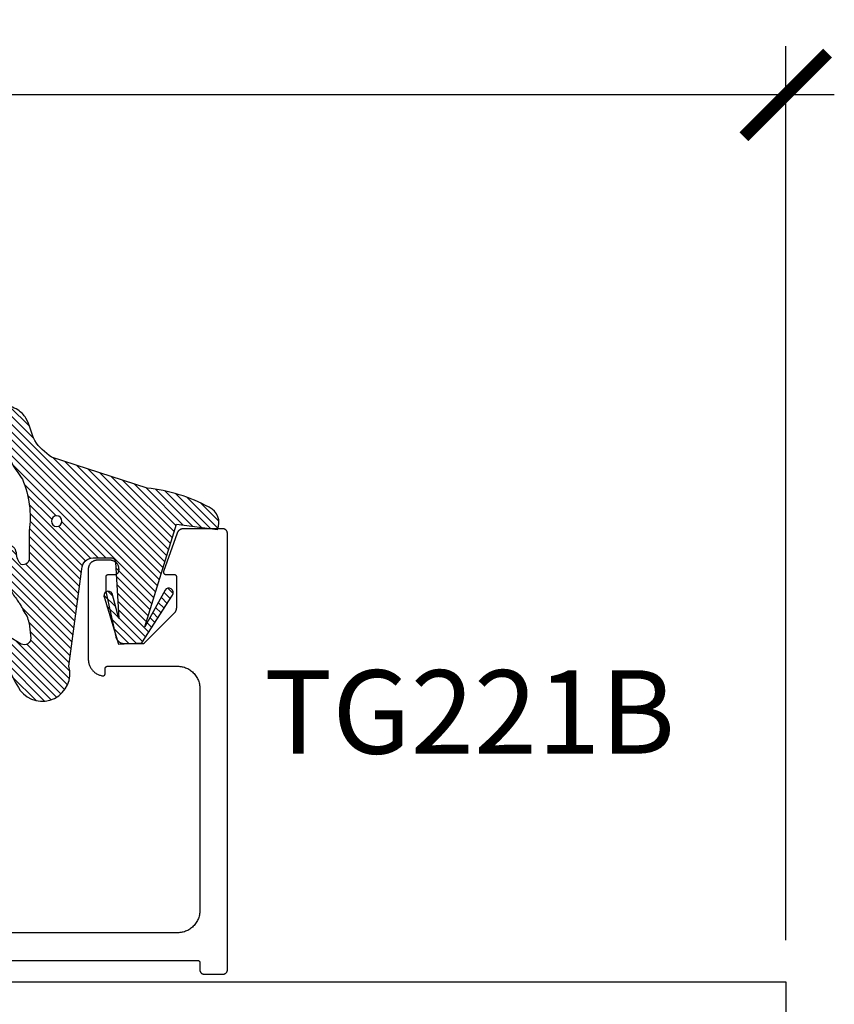
# Model space of a CAD drawing. Units: inches. Extents: x 0 to 184, y -1 to 43.
# Drawn here: x 172 to 174, y 18 to 20 of the extents above; entities that cross this region are included whole.
import ezdxf

# ---------------------------------------------------------------- set-up
doc = ezdxf.new("R2010")
doc.units = ezdxf.units.IN
doc.header["$LTSCALE"] = 0.5
doc.header["$MEASUREMENT"] = 0
for name, color, linetype in [('Arcadia-Dim', 4, 'Continuous'), ('Arcadia-Profile', 6, 'Continuous'), ('Arcadia-Shade', 8, 'Continuous'), ('Arcadia-Text', 3, 'Continuous')]:
    doc.layers.add(name, color=color, linetype=linetype)
doc.styles.get("Standard").update_dxf_attribs({"font": 'ARIALN.TTF'})
doc.dimstyles.new('Arcadia-2', dxfattribs={"dimscale": 2, "dimtxt": 0.0938, "dimasz": 0.0938, "dimexe": 0.0546, "dimexo": 0.0469, "dimgap": 0.0469, "dimtad": 0, "dimtih": 1, "dimdec": 4, "dimzin": 3, "dimdsep": 46, "dimlunit": 4, "dimtxsty": 'Standard', "dimblk": 'ARCHTICK', "dimcen": 0.0469, "dimdle": 0.0546, "dimclrd": 256, "dimclre": 256, "dimclrt": 256, "dimadec": 0, "dimazin": 0, "dimtfac": 0.75, "dimtdec": 4, "dimtix": 1, "dimtmove": 2, "dimatfit": 3, "dimfxl": 0, "dimtolj": 1, "dimtzin": 3, "dimlwd": -3, "dimlwe": -3, "dimarcsym": 0})

# ---------------------------------------------------------------- blocks, each defined once
blk = doc.blocks.new('_ArchTick')
at = {"color": 0, "linetype": 'ByBlock', "lineweight": -3, "const_width": 0.15}
blk.add_lwpolyline([(-0.5, -0.5), (0.5, 0.5)], dxfattribs=at)
blk = doc.blocks.new('*D407')
at = {"layer": 'Arcadia-Dim', "lineweight": -3}
for p, q in [((169.2978285617476, 18.33758927008361), (169.2978285617476, 20.34466918462908)), ((173.8236906305476, 18.33758927008361), (173.8236906305476, 20.34466918462908)), ((169.1886285617476, 20.23546918462908), (171.2887978539956, 20.23546918462908)), ((173.9328906305475, 20.23546918462908), (171.7442013328496, 20.23546918462908))]:
    blk.add_line(p, q, dxfattribs=at)
at = {"layer": 'Defpoints', "color": 0, "lineweight": -3}
for p in [(173.8236906305476, 20.23546918462908), (169.2978285617476, 18.24378927008361), (173.8236906305476, 18.24378927008361)]:
    blk.add_point(p, dxfattribs=at)
at = {"layer": 'Arcadia-Dim', "lineweight": -3, "xscale": 0.1876, "yscale": 0.1876, "zscale": 0.1876, "rotation": 180}
blk.add_blockref('_ArchTick', (169.2978285617476, 20.23546918462908), dxfattribs=at)
at = {"layer": 'Arcadia-Dim', "lineweight": -3, "xscale": 0.1876, "yscale": 0.1876, "zscale": 0.1876}
blk.add_blockref('_ArchTick', (173.8236906305476, 20.23546918462908), dxfattribs=at)
at = {"layer": 'Arcadia-Dim', "lineweight": -3, "insert": (171.5164995934226, 20.23546918462908), "char_height": 0.1876, "attachment_point": 5}
blk.add_mtext('\\A1;4{\\H0.75x;\\S1/2;}"', dxfattribs=at)
blk = doc.blocks.new('VTL-TG')
at = {"layer": 'Arcadia-Shade', "lineweight": -3}
h = blk.add_hatch(dxfattribs=at)
h.set_pattern_fill('ANSI31', color=256, scale=0.1, angle=-90.00000000000001, style=0)
h.set_pattern_definition([(315, (0.1151698206901415, -0.2306933476544941), (0.008838834764831847, 0.008838834764831842), [])])
edge = h.paths.add_edge_path()
edge.add_arc((-0.2923274732261774, -0.104363404294323), 0.3749999924999913, 5.900036003472747, 28.33572775322559)
edge.add_arc((0.003506122215389207, 0.05780909285896241), 0.03771152677620549, 24.79707676213061, 114.6484952641619)
edge.add_line((-0.01222147841167498, 0.09208447513703533), (0, -2.775557561562891e-17))
edge.add_line((0, -2.775557561562891e-17), (-0.2308358352395743, -0.07092127075462426))
edge.add_line((-0.2308358352395743, -0.07092127075462426), (-0.1481243601467454, -0.02555312378438582))
edge.add_arc((-0.1537214807516741, -0.01726625242458468), 0.009999999800000513, 304.0358879206306, 484.0358879206305)
edge.add_line((-0.1593186013566028, -0.00897938106478352), (-0.2669589799935891, -0.07748565724017442))
edge.add_line((-0.2669589799935891, -0.07748565724017442), (-0.2694403582127904, -0.1302442589252448))
edge.add_line((-0.2694403582127904, -0.1302442589252448), (-0.1655987389315179, -0.1618025646859842))
edge.add_arc((-0.1607214806116684, -0.1530725963423155), 0.009999999799999975, 240.8087829647301, 420.8087829647301)
edge.add_line((-0.1558442222918188, -0.1443426279986468), (-0.2118154999193251, -0.1296407060281979))
edge.add_line((-0.2118154999193251, -0.1296407060281979), (-0.08572148211166916, -0.1369657515246025))
edge.add_arc((-0.08572148211167147, -0.1469657513245957), 0.009999999799993163, 8.810729923425242e-12, 89.99999999998681, ccw=False)
edge.add_line((-0.0757214823116783, -0.1469657513245941), (-0.07572148231167214, -0.1871705995618403))
edge.add_arc((-0.1007214818116773, -0.1871705995618442), 0.02499999950000521, -89.99999999999483, 8.810729923425242e-12, ccw=False)
edge.add_line((-0.1007214818116751, -0.2121705990618494), (-0.3187214774516747, -0.2417262781435595))
edge.add_arc((-0.335654242412748, -0.3016192885523247), 0.06224059145807833, 74.21350685869737, 232.7827007054165)
edge.add_arc((-0.2018809138340821, -0.08130213514223955), 0.3197200125102316, 237.5778487961123, 258.0066151967483)
edge.add_arc((-0.2627214785716682, -0.3834283136361063), 0.01199999976000021, 242.19883198823, 385.4218481565727)
edge.add_line((-0.251883418812341, -0.3782769589702676), (-0.2694291492714885, -0.3485177464925536))
edge.add_arc((-0.2558815745723324, -0.3420785531602569), 0.01499999969999701, 89.99999999996987, 205.4218481565719, ccw=False)
edge.add_line((-0.2558815745723245, -0.3270785534602599), (-0.2223247756039654, -0.3308966925185359))
edge.add_spline(control_points=[(-0.2223247756039655, -0.3308966925185359), (-0.2169634362473459, -0.3320210251637558), (-0.2060788156691882, -0.3343036514690178), (-0.1946665575581336, -0.3441097214655672), (-0.1840836120993017, -0.3476291389559014), (-0.1797845967212609, -0.3509667751226133), (-0.1784071848953488, -0.3520361594170041)], knot_values=[0, 0, 0, 0, 0.01618263504706292, 0.03285407446268046, 0.04390314384450625, 0.04911231016714496, 0.04911231016714496, 0.04911231016714496, 0.04911231016714496], degree=3, periodic=0)
edge.add_spline(control_points=[(-0.1784071848953488, -0.3520361594170041), (-0.1775061583699725, -0.3530500299003194), (-0.175319399670719, -0.3555106567929409), (-0.1680213307330359, -0.3585675795560664), (-0.1585547351231258, -0.3686109981850388), (-0.140220168955785, -0.3735188755963558), (-0.1235493804579699, -0.3813682920538626), (-0.1079794261353716, -0.3868543830886811), (-0.09376300447323198, -0.389503683452269), (-0.08095787040759332, -0.3935900060106476), (-0.06958214684295014, -0.3937940371141609), (-0.06191248974884549, -0.3958452123723515), (-0.0567408168381314, -0.3941088684919955), (-0.05270146712532325, -0.3935364869071375), (-0.04958567180765967, -0.3899093251251507), (-0.04738466750772734, -0.38480525434265), (-0.0480016114355613, -0.378777735855004), (-0.04847662504505765, -0.3722318824703501), (-0.05119898176467617, -0.3658614879897454), (-0.059346849015517, -0.3595498389395788), (-0.07214809833299357, -0.3592887870226689), (-0.0840839506478131, -0.3550008925644135), (-0.089207470499487, -0.350085676357257), (-0.09081995288181596, -0.3485387516319065)], knot_values=[0, 0, 0, 0, 0.004027299954820777, 0.00977411093089565, 0.0232275682691745, 0.04433697311257426, 0.06499882287250904, 0.07882484812840415, 0.09362174510277967, 0.1084182932837858, 0.1186833940508139, 0.1278809307950865, 0.1311193876515022, 0.1349314074200871, 0.1397425477770804, 0.1445521896321793, 0.1513529462243924, 0.1574198668647111, 0.164326681046799, 0.1713980586650079, 0.1869831792333736, 0.2015016848045829, 0.2081694673776034, 0.2081694673776034, 0.2081694673776034, 0.2081694673776034], degree=3, periodic=0)
edge.add_arc((-0.07734438906481336, -0.3445531253301599), 0.01405261673863813, 80.49701126206952, 196.4764753952485, ccw=False)
edge.add_line((-0.0750243153411532, -0.3306933527808056), (-0.01538279602185355, -0.3306933527808056))
edge.add_arc((0.01496222477026511, -0.5486493753559273), 0.2200582833333957, 67.05907318390189, 97.92607925551789, ccw=False)
edge.add_spline(control_points=[(0.1007369518958682, -0.3459961142171792), (0.1120647515419373, -0.354054821303246), (0.1400021894244294, -0.3739297869333379), (0.1869152983147012, -0.3920398048133158), (0.2270816371722654, -0.3956811519999917), (0.2728235450467548, -0.3922928145757798), (0.2580353028647302, -0.3552576090148668), (0.2327745686973064, -0.3301675784507745), (0.183864217133236, -0.3242707726322072), (0.1612040137623465, -0.2950555313590374), (0.1500761505742076, -0.2807086518286468)], knot_values=[0, 0, 0, 0, 0.04187751867235535, 0.1032813620593853, 0.1430736775611777, 0.1751552553149799, 0.2052026810565731, 0.2310444719205224, 0.2856884274486528, 0.3384158402321654, 0.3384158402321654, 0.3384158402321654, 0.3384158402321654], degree=3, periodic=0)
edge.add_line((0.1500761505742076, -0.2807086518286468), (0.08068605151015279, -0.0658159693761243))
h.paths.add_polyline_path([(0.01838919439824933, -0.2690625019481914, -1), (-0.005428257268871264, -0.2690625019481914, -1)], flags=16)
at = {"layer": 'Arcadia-Profile'}
for points in [[(-0.2223247756039655, -0.3308966925185359), (-0.2223247756039655, -0.3308966925185359), (-0.2558815745723244, -0.3270785534602599, 0.5510158763117275), (-0.2694291492714882, -0.3485177464925542), (-0.2518834188123407, -0.3782769589702681, -0.7213754227006982), (-0.2683183345357563, -0.3940431710330409, -0.08937414064587444), (-0.3732998158145368, -0.3511844177088392, -0.8285161944652659), (-0.3187214774516747, -0.2417262781435595), (-0.1007214818116751, -0.2121705990618494, 0.4142135623730227), (-0.07572148231167214, -0.1871705995618481), (-0.0757214823116783, -0.1469657513246005, 0.4142135623731717), (-0.08572148211166924, -0.1369657515246025), (-0.2118154999193251, -0.1296407060281979), (-0.1558442222918188, -0.1443426279986468, -0.9999999999997954), (-0.1655987389315179, -0.1618025646859842), (-0.2694403582127904, -0.1302442589252448), (-0.2669589799935891, -0.07748565724017442), (-0.1593186013566026, -0.008979381064783354, -1), (-0.1481243601467453, -0.02555312378438579), (-0.2308358352395743, -0.07092127075462429), (0, 0), (-0.01222147841167498, 0.09208447513703533, -0.4134542248371665), (0.03774060390481437, 0.07362552467049555, -0.09820809155009358), (0.08068605151015268, -0.06581596937612366), (0.1500761505742076, -0.2807086518286468)], [(-0.2223247756039655, -0.3308966925185359), (-0.2223247756039655, -0.3308966925185359), (-0.2558815745723244, -0.3270785534602599, 0.5510158763117275), (-0.2694291492714882, -0.3485177464925542), (-0.2518834188123407, -0.3782769589702681, -0.7213754227006982), (-0.2683183345357563, -0.3940431710330409, -0.08937414064587444), (-0.3732998158145368, -0.3511844177088392, -0.8285161944652659), (-0.3187214774516747, -0.2417262781435595), (-0.1007214818116751, -0.2121705990618494, 0.4142135623730227), (-0.07572148231167214, -0.1871705995618481), (-0.0757214823116783, -0.1469657513246005, 0.4142135623731717), (-0.08572148211166924, -0.1369657515246025), (-0.2118154999193251, -0.1296407060281979), (-0.1558442222918188, -0.1443426279986468, -0.9999999999997954), (-0.1655987389315179, -0.1618025646859842), (-0.2694403582127904, -0.1302442589252448), (-0.2669589799935891, -0.07748565724017442), (-0.1593186013566026, -0.008979381064783354, -1), (-0.1481243601467453, -0.02555312378438579), (-0.2308358352395743, -0.07092127075462429), (0, 0), (-0.01222147841167498, 0.09208447513703533, -0.4134542248371665), (0.03774060390481437, 0.07362552467049555, -0.09820809155009358), (0.08068605151015268, -0.06581596937612366), (0.1500761505742076, -0.2807086518286468)], [(0.1007369518958622, -0.3459961142171772, 0.1355030302140701), (-0.01538279602185366, -0.3306933527808056), (-0.07502431534115322, -0.3306933527808056, 0.5541919208630475), (-0.0908199528818075, -0.3485387516319061)], [(0.1007369518958622, -0.3459961142171772, 0.1355030302140701), (-0.01538279602185366, -0.3306933527808056), (-0.07502431534115322, -0.3306933527808056, 0.5541919208630475), (-0.0908199528818075, -0.3485387516319061)]]:
    blk.add_lwpolyline(points, format="xyb", dxfattribs=at)
blk.add_circle((0.006480468564689035, -0.2690625019481914), 0.0119087258335603, dxfattribs=at)
blk.add_circle((0.006480468564689035, -0.2690625019481914), 0.0119087258335603, dxfattribs=at)
for points in [[(0.1500761505742076, -0.2807086518286468), (0.1875020046202848, -0.3178500775924036), (0.2382067100671179, -0.3382214968191093), (0.2563520967232761, -0.3566210375241), (0.2635169093483113, -0.3858017375455987), (0.2326532724230219, -0.3945575097512447), (0.1930134478917579, -0.3910771815878675), (0.1356949468913057, -0.3690539796008707), (0.1007369518958682, -0.3459961142171792)], [(-0.2223247756039655, -0.3308966925185359), (-0.2068095657665481, -0.3354962512764317), (-0.1925890622575252, -0.3441976403688969), (-0.1826344871037122, -0.3489922589889218), (-0.1784071848953488, -0.3520361594170041)], [(-0.09081995288181596, -0.3485387516319065), (-0.08580882561290085, -0.352937379592511), (-0.07235599196150139, -0.3583970747093659), (-0.05715212022619204, -0.3618231902046105), (-0.05165372066142032, -0.3662697600787297), (-0.04877360660361774, -0.3725474208819222), (-0.04798812095151567, -0.3785632781231029), (-0.04798812095151567, -0.385364034715316), (-0.04982092080643957, -0.3898107750344835), (-0.05322469196562452, -0.3932109828855701), (-0.05689029167547238, -0.3942573449086026), (-0.06003223428393772, -0.3950420738146434), (-0.06919623355861415, -0.3942573449086026), (-0.07940786517525575, -0.3932109828855701), (-0.09380843546404105, -0.3898107750344835), (-0.1082093238919697, -0.3864103967383769), (-0.1213007514272136, -0.3819636564192095), (-0.1404145537678119, -0.3741167082489554), (-0.1598439501817666, -0.3658641009135762), (-0.1705792388998475, -0.357755519626302), (-0.1755539813632367, -0.3548784075642358), (-0.1784071848953488, -0.3520361594170041)]]:
    blk.add_spline(points, degree=3, dxfattribs=at)

msp = doc.modelspace()

# ---------------------------------------------------------------- linework, layer by layer
at = {"layer": 'Arcadia-Profile'}
msp.add_lwpolyline([(171.5226761294805, 18.29209609556283), (172.5026271294805, 18.29209609556283), (172.5028891294805, 18.29208924556296), (172.5031491294806, 18.29206870556281), (172.5034091294805, 18.29203453556288), (172.5036661294806, 18.29198683556301), (172.5039211294805, 18.29192572556285), (172.5041721294805, 18.29185137556287), (172.5044191294805, 18.2917639955629), (172.5046611294806, 18.29166382556291), (172.5048971294805, 18.29155112556286), (172.5051271294805, 18.29142622556292), (172.5053501294805, 18.29128944556287), (172.5055661294805, 18.29114117556291), (172.5057731294805, 18.29098182556281), (172.5059721294805, 18.29081181556289), (172.5061621294805, 18.29063162556285), (172.5063431294805, 18.29044174556297), (172.5065131294805, 18.29024269556298), (172.5066721294805, 18.29003502556297), (172.5068201294806, 18.28981929556294), (172.5069571294806, 18.289596095563), (172.5070821294805, 18.28936604556297), (172.5071951294805, 18.28912977556278), (172.5072951294806, 18.28888793556284), (172.5073821294806, 18.28864117556286), (172.5074561294805, 18.28839019556294), (172.5075181294806, 18.28813565556293), (172.5075651294806, 18.28787826556281), (172.5075991294805, 18.28761873556282), (172.5076201294805, 18.28735777556294), (172.5076271294805, 18.28709609556294), (172.5076271294805, 18.27109609556287), (172.5076411294805, 18.27057273556288), (172.5076821294805, 18.27005081056295), (172.5077501294805, 18.26953175056296), (172.5078451294805, 18.26901697856287), (172.5079681294806, 18.268507905563), (172.5081161294805, 18.26800592556292), (172.5082911294805, 18.26751241656284), (172.5084911294805, 18.2670287295628), (172.5087171294805, 18.26655619056287), (172.5089671294805, 18.26609609556299), (172.5092401294805, 18.26564970556301), (172.5095371294805, 18.26521824256297), (172.5098551294805, 18.26480289156284), (172.5101951294806, 18.26440478956287), (172.5105561294806, 18.26402502756291), (172.5109361294805, 18.26366464756283), (172.5113341294805, 18.26332463556291), (172.5117491294806, 18.26300592556281), (172.5121801294806, 18.26270938956286), (172.5126271294806, 18.26243584156286), (172.5130871294805, 18.26218603056286), (172.5135591294805, 18.26196064096284), (172.5140431294805, 18.26176029126286), (172.5145371294805, 18.26158553036298), (172.5150391294806, 18.26143683726291), (172.5155481294805, 18.26131461956292), (172.5160621294805, 18.26121921216286), (172.5165821294805, 18.26115087661292), (172.5171031294805, 18.26110980021285), (172.5176271294806, 18.26109609556288), (172.5596271294805, 18.26109609556288), (172.5601501294805, 18.26110980021285), (172.5606721294806, 18.26115087661292), (172.5611911294806, 18.26121921216286), (172.5617061294805, 18.26131461956292), (172.5622151294805, 18.26143683726291), (172.5627171294805, 18.26158553036298), (172.5632111294805, 18.26176029126286), (172.5636941294806, 18.26196064096284), (172.5641671294806, 18.26218603056286), (172.5646271294805, 18.26243584156286), (172.5650731294805, 18.26270938956286), (172.5655051294805, 18.26300592556281), (172.5659201294806, 18.26332463556291), (172.5663181294805, 18.26366464756283), (172.5666981294805, 18.26402502756291), (172.5670581294805, 18.26440478956287), (172.5673981294805, 18.26480289156284), (172.5677171294805, 18.26521824256297), (172.5680141294806, 18.26564970556301), (172.5682871294806, 18.26609609556299), (172.5685371294805, 18.26655619056287), (172.5687621294805, 18.2670287295628), (172.5689631294806, 18.26751241656284), (172.5691371294805, 18.26800592556292), (172.5692861294805, 18.268507905563), (172.5694081294806, 18.26901697856287), (172.5695041294805, 18.26953175056296), (172.5695721294805, 18.27005081056295), (172.5696131294806, 18.27057273556288), (172.5696271294805, 18.27109609556287), (172.5696271294805, 19.25109609556289), (172.5696131294806, 19.25161949556291), (172.5695721294805, 19.25214139556287), (172.5695041294805, 19.25266039556281), (172.5694081294806, 19.25317519556283), (172.5692861294805, 19.25368429556288), (172.5691371294805, 19.25418629556297), (172.5689631294806, 19.25467979556292), (172.5687621294805, 19.25516349556283), (172.5685371294805, 19.25563599556294), (172.5682871294806, 19.256096095563), (172.5680141294806, 19.25654249556287), (172.5677171294805, 19.25697399556297), (172.5673981294805, 19.25738929556296), (172.5670581294805, 19.25778739556294), (172.5666981294805, 19.25816719556296), (172.5663181294805, 19.25852749556297), (172.5659201294806, 19.25886759556288), (172.5655051294805, 19.25918629556286), (172.5650731294805, 19.25948279556296), (172.5646271294805, 19.25975639556286), (172.5641671294806, 19.26000619556298), (172.5636941294806, 19.26023159556284), (172.5632111294805, 19.2604318955628), (172.5627171294805, 19.260606695563), (172.5622151294805, 19.26075539556295), (172.5617061294805, 19.2608775955628), (172.5611911294806, 19.26097299556299), (172.5606721294806, 19.26104129556283), (172.5601501294805, 19.26108239556292), (172.5596271294805, 19.26109609556288), (172.4706271294805, 19.26109609556288), (172.4700101294806, 19.26108339556281), (172.4693951294805, 19.26104549556298), (172.4687821294805, 19.26098229556287), (172.4681721294805, 19.260893895563), (172.4675661294805, 19.26078059556293), (172.4669661294805, 19.26064249556298), (172.4663711294805, 19.26047979556283), (172.4657841294805, 19.26029289556281), (172.4652051294805, 19.260081895563), (172.4646351294805, 19.25984739556297), (172.4640751294805, 19.25958959556287), (172.4635261294806, 19.25930909556295), (172.4629891294805, 19.259006195563), (172.4624651294806, 19.25868159556289), (172.4619551294805, 19.25833569556293), (172.4614601294805, 19.25796909556293), (172.4609801294806, 19.25758249556297), (172.4605161294805, 19.25717649556286), (172.4600691294805, 19.25675179556292), (172.4596411294805, 19.2563090955628), (172.4592301294805, 19.2558491955629), (172.4588391294806, 19.25537279556288), (172.4584681294805, 19.2548806955629), (172.4581171294805, 19.25437379556278), (172.4577881294805, 19.25385289556293), (172.4574801294805, 19.25331899556299), (172.4571951294805, 19.25277279556285), (172.4569321294805, 19.25221539556291), (172.4566921294805, 19.25164759556291), (172.4564751294806, 19.25107049556281), (172.4263101294806, 19.16525419556301), (172.4262141294805, 19.16495089556297), (172.4261371294805, 19.16464219556296), (172.4260811294806, 19.16432919556296), (172.4260441294805, 19.16401319556284), (172.4260281294805, 19.16369549556298), (172.4260321294805, 19.16337749556287), (172.4260561294805, 19.16306029556294), (172.4261001294805, 19.16274529556294), (172.4261641294805, 19.16243369556291), (172.4262481294805, 19.16212689556282), (172.4263511294806, 19.16182589556279), (172.4264731294805, 19.16153219556286), (172.4266131294805, 19.16124679556292), (172.4267711294805, 19.16097089556278), (172.4269471294805, 19.16070559556287), (172.4271391294806, 19.160452095563), (172.4273471294806, 19.16021119556289), (172.4275691294806, 19.15998409556282), (172.4278061294805, 19.15977159556296), (172.4280561294805, 19.15957449556281), (172.4283181294805, 19.15939369556285), (172.4285901294805, 19.15922999556282), (172.4288731294806, 19.15908389556289), (172.4291641294805, 19.15895609556291), (172.4294631294806, 19.158846995563), (172.4297681294805, 19.15875719556293), (172.4300781294805, 19.15868689556287), (172.4303921294805, 19.1586364955629), (172.4307091294805, 19.15860619556297), (172.4310271294805, 19.15859609556291), (172.4500271294805, 19.15859609556291), (172.4502891294806, 19.1585891955629), (172.4505491294805, 19.15856869556301), (172.4508091294805, 19.15853449556293), (172.4510661294805, 19.15848679556284), (172.4513211294806, 19.1584256955628), (172.4515721294806, 19.15835139556297), (172.4518191294806, 19.15826399556299), (172.4520611294805, 19.15816379556286), (172.4522971294805, 19.15805109556281), (172.4525271294805, 19.15792619556287), (172.4527501294805, 19.15778949556288), (172.4529661294806, 19.15764119556279), (172.4531731294805, 19.15748179556299), (172.4533721294806, 19.15731179556296), (172.4535621294805, 19.1571315955628), (172.4537431294805, 19.15694179556299), (172.4539131294806, 19.15674269556284), (172.4540721294806, 19.15653499556292), (172.4542201294805, 19.1563192955628), (172.4543571294805, 19.15609609556286), (172.4544821294805, 19.15586609556298), (172.4545951294805, 19.15562979556289), (172.4546951294805, 19.1553878955629), (172.4547821294805, 19.15514119556296), (172.4548561294806, 19.1548901955628), (172.4549181294805, 19.15463569556282), (172.4549651294805, 19.15437829556281), (172.4549991294805, 19.15411869556287), (172.4550201294805, 19.15385779556281), (172.4550271294805, 19.1535960955628), (172.4550271294805, 19.08482379556294), (172.4550201294805, 19.08429999556283), (172.4549991294805, 19.08377649556296), (172.4549651294805, 19.08325379556281), (172.4549171294805, 19.082732095563), (172.4548561294806, 19.08221189556279), (172.4547801294805, 19.08169349556287), (172.4546921294805, 19.0811771955628), (172.4545891294806, 19.08066339556289), (172.4544741294806, 19.08015249556279), (172.4543451294805, 19.07964479556294), (172.4542021294806, 19.07914059556292), (172.4540471294806, 19.07864029556281), (172.4538781294805, 19.07814429556292), (172.4536971294805, 19.07765279556297), (172.4535031294805, 19.07716629556289), (172.4532961294805, 19.07668499556284), (172.4530771294806, 19.076209395563), (172.4528451294805, 19.07573959556298), (172.4526011294805, 19.07527599556288), (172.4523451294805, 19.07481899556301), (172.4520771294805, 19.07436889556293), (172.4517971294806, 19.07392589556279), (172.4515061294805, 19.07349039556293), (172.4512031294805, 19.07306269556288), (172.4508901294805, 19.0726430955629), (172.4505651294805, 19.0722317955629), (172.4502301294805, 19.07182919556298), (172.4498851294805, 19.071435395563), (172.4495291294805, 19.07105089556289), (172.4491631294806, 19.07067579556296), (172.3824911294805, 19.00405909556279), (172.3823971294805, 19.0039677955629), (172.3823011294805, 19.00387909556279), (172.3822031294806, 19.00379289556285), (172.3821021294805, 19.00370919556285), (172.3819991294806, 19.00362829556279), (172.3818951294805, 19.00354999556298), (172.3817881294805, 19.00347459556296), (172.3816791294805, 19.00340189556282), (172.3815681294805, 19.00333209556293), (172.3814561294805, 19.00326529556291), (172.3813421294805, 19.00320139556293), (172.3812261294805, 19.00314049556282), (172.3811081294805, 19.0030826955629), (172.3809901294806, 19.00302789556285), (172.3808691294805, 19.00297629556285), (172.3807481294805, 19.00292789556288), (172.3806251294806, 19.00288259556287), (172.3805011294805, 19.00284059556297), (172.3803761294805, 19.00280179556289), (172.3802501294805, 19.00276629556292), (172.3801241294805, 19.00273409556284), (172.3799961294806, 19.00270519556288), (172.3798681294805, 19.00267969556289), (172.3797391294805, 19.00265759556287), (172.3796091294805, 19.00263879556296), (172.3794791294806, 19.00262349556287), (172.3793491294805, 19.0026114955629), (172.3792191294805, 19.0026028955629), (172.3790881294805, 19.00259779556295), (172.3789571294805, 19.00259609556296), (172.3390771294805, 19.00259609556296), (172.3381701294805, 19.00261669556293), (172.3372641294806, 19.002678395563), (172.3363631294806, 19.00278109556284), (172.3354661294806, 19.00292469556284), (172.3345781294805, 19.00310869556283), (172.3336981294805, 19.0033327955628), (172.3328301294806, 19.00359669556296), (172.3319751294806, 19.00389959556291), (172.3311341294805, 19.00424099556294), (172.3303091294806, 19.00462019556294), (172.3295031294805, 19.00503639556295), (172.3287161294805, 19.00548879556281), (172.3279511294805, 19.00597639556285), (172.3272081294805, 19.00649819556297), (172.3264901294805, 19.00705319556282), (172.3257981294805, 19.00764009556296), (172.3251341294805, 19.00825789556283), (172.3244971294806, 19.00890519556292), (172.3238911294806, 19.00958059556301), (172.3233171294805, 19.01028289556284), (172.3227741294805, 19.01101049556296), (172.3222661294805, 19.01176189556286), (172.3217911294805, 19.01253569556279), (172.3213531294805, 19.013330195563), (172.3209511294805, 19.01414369556282), (172.3205861294805, 19.01497469556288), (172.3202591294805, 19.01582129556282), (172.3199711294806, 19.01668189556294), (172.3197231294806, 19.01755469556296), (172.3195141294805, 19.01843789556283), (172.2971931294805, 19.12006609556288), (172.2971861294806, 19.12010129556283), (172.2971781294805, 19.12013659556287), (172.2971711294805, 19.1201718955629), (172.2971641294806, 19.12020729556279), (172.2971581294805, 19.12024279556299), (172.2971511294805, 19.12027819556288), (172.2971451294806, 19.12031369556284), (172.2971401294805, 19.12034929556289), (172.2971341294805, 19.12038489556294), (172.2971291294805, 19.12042049556298), (172.2971241294806, 19.12045619556288), (172.2971191294806, 19.12049189556301), (172.2971141294805, 19.12052769556298), (172.2971101294805, 19.12056349556296), (172.2971061294805, 19.12059929556294), (172.2971021294805, 19.12063509556292), (172.2970991294806, 19.12067099556297), (172.2970961294806, 19.1207068955628), (172.2970931294805, 19.12074279556286), (172.2970901294805, 19.12077869556292), (172.2970871294805, 19.12081459556298), (172.2970851294805, 19.12085059556289), (172.2970831294805, 19.12088659556279), (172.2970821294805, 19.12092259556293), (172.2970801294805, 19.12095859556284), (172.2970791294806, 19.12099459556298), (172.2970781294806, 19.12103059556289), (172.2970771294806, 19.12106659556279), (172.2970771294806, 19.12110269556278), (172.2970771294806, 19.12113869556292), (172.2970771294806, 19.1535960955628), (172.2970841294805, 19.15385779556281), (172.2971041294805, 19.15411869556287), (172.2971381294805, 19.15437829556281), (172.2971861294806, 19.15463569556282), (172.2972471294805, 19.1548901955628), (172.2973221294806, 19.15514119556296), (172.2974091294805, 19.1553878955629), (172.2975091294805, 19.15562979556289), (172.2976221294805, 19.15586609556298), (172.2977471294805, 19.15609609556286), (172.2978831294805, 19.1563192955628), (172.2980321294805, 19.15653499556292), (172.2981911294805, 19.15674269556284), (172.2983611294806, 19.15694179556299), (172.2985411294806, 19.1571315955628), (172.2987311294805, 19.15731179556296), (172.2989301294805, 19.15748179556299), (172.2991381294805, 19.15764119556279), (172.2993541294805, 19.15778949556288), (172.2995771294806, 19.15792619556287), (172.2998071294805, 19.15805109556281), (172.3000431294805, 19.15816379556286), (172.3002851294805, 19.15826399556299), (172.3005321294805, 19.15835139556297), (172.3007831294805, 19.1584256955628), (172.3010371294806, 19.15848679556284), (172.3012951294805, 19.15853449556293), (172.3015541294806, 19.15856869556301), (172.3018151294805, 19.1585891955629), (172.3020771294806, 19.15859609556291), (172.3160771294806, 19.15859609556291), (172.3166001294805, 19.15860979556287), (172.3171221294805, 19.15865089556296), (172.3176411294805, 19.1587191955628), (172.3181561294805, 19.15881459556299), (172.3186651294806, 19.15893679556284), (172.3191671294805, 19.15908549556279), (172.3196611294806, 19.15926029556299), (172.3201441294805, 19.15946059556295), (172.3206171294805, 19.15968599556281), (172.3210771294806, 19.15993579556293), (172.3215231294805, 19.16020939556283), (172.3219551294806, 19.16050589556293), (172.3223701294805, 19.16082459556291), (172.3227681294806, 19.16116469556282), (172.3231481294806, 19.16152499556283), (172.3235081294806, 19.16190479556285), (172.3238481294806, 19.16230289556283), (172.3241671294805, 19.16271819556282), (172.3244641294805, 19.16314969556292), (172.3247371294805, 19.1635960955628), (172.3249871294805, 19.16405619556285), (172.3252121294805, 19.16452869556296), (172.3254131294805, 19.16501239556287), (172.3255871294805, 19.16550589556282), (172.3257361294806, 19.16600789556291), (172.3258581294805, 19.16651699556296), (172.3259541294805, 19.16703179556298), (172.3260221294805, 19.16755079556292), (172.3260631294805, 19.16807269556288), (172.3260771294806, 19.1685960955629), (172.3260771294806, 19.17059609556286), (172.3260491294806, 19.17164279556282), (172.3259671294805, 19.17268669556283), (172.3258311294805, 19.17372479556279), (172.3256401294805, 19.17475429556298), (172.3253951294805, 19.17577249556284), (172.3250981294805, 19.17677639556295), (172.3247481294806, 19.17776349556293), (172.3243481294805, 19.17873079556288), (172.3238971294805, 19.17967589556297), (172.3233971294806, 19.18059609556285), (172.3228501294805, 19.18148889556282), (172.3222571294805, 19.18235179556295), (172.3216201294806, 19.183182495563), (172.3209401294806, 19.18397869556297), (172.3202191294806, 19.18473819556293), (172.3194591294805, 19.18545899556288), (172.3186631294805, 19.18613899556298), (172.3178331294806, 19.18677639556294), (172.3169701294805, 19.187369495563), (172.3160771294806, 19.18791659556295), (172.3151571294806, 19.18841619556297), (172.3142121294806, 19.18886699556292), (172.3132441294806, 19.18926769556292), (172.3122571294805, 19.189617195563), (172.3112531294805, 19.18991459556291), (172.3102351294805, 19.19015909556292), (172.3092061294805, 19.19034989556285), (172.3081671294805, 19.19048649556298), (172.3071241294805, 19.19056869556293), (172.3060771294805, 19.19059609556284), (172.2770771294805, 19.19059609556284), (172.2760301294805, 19.19056869556293), (172.2749861294805, 19.19048649556298), (172.2739481294805, 19.19034989556285), (172.2729191294806, 19.19015909556292), (172.2719001294805, 19.18991459556291), (172.2708961294805, 19.189617195563), (172.2699091294805, 19.18926769556292), (172.2689421294805, 19.18886699556292), (172.2679971294805, 19.18841619556297), (172.2670771294805, 19.18791659556295), (172.2661841294806, 19.187369495563), (172.2653211294805, 19.18677639556294), (172.2644901294805, 19.18613899556298), (172.2636941294805, 19.18545899556288), (172.2629351294805, 19.18473819556293), (172.2622141294805, 19.18397869556297), (172.2615341294805, 19.183182495563), (172.2608961294806, 19.18235179556295), (172.2603031294805, 19.18148889556282), (172.2597561294805, 19.18059609556285), (172.2592571294805, 19.17967589556297), (172.2588061294805, 19.17873079556288), (172.2584051294805, 19.17776349556293), (172.2580561294806, 19.17677639556295), (172.2577581294805, 19.17577249556284), (172.2575141294805, 19.17475429556298), (172.2573231294805, 19.17372479556279), (172.2571861294805, 19.17268669556283), (172.2571041294805, 19.17164279556282), (172.2570771294805, 19.17059609556286), (172.2570771294805, 18.96860109556296), (172.2571191294805, 18.96680449556293), (172.2572471294806, 18.96501189556288), (172.2574591294805, 18.96322729556282), (172.2577551294805, 18.9614547955628), (172.2581341294805, 18.95969819556289), (172.2585971294806, 18.95796149556286), (172.2591401294806, 18.95624869556291), (172.2597641294805, 18.95456339556294), (172.2604671294806, 18.95290949556288), (172.2612481294805, 18.951290795563), (172.2621041294805, 18.94971069556281), (172.2630341294806, 18.94817279556291), (172.2640351294805, 18.94668069556296), (172.2651061294806, 18.94523749556292), (172.2662441294805, 18.94384659556299), (172.2674471294806, 18.94251109556289), (172.2687111294806, 18.94123389556289), (172.2700341294806, 18.94001779556292), (172.2714141294805, 18.9388656955628), (172.2728461294805, 18.9377800955629), (172.2743281294805, 18.93676339556286), (172.2758561294805, 18.93581789556292), (172.2774271294805, 18.93494559556284), (172.2790381294805, 18.934148695563), (172.2806841294806, 18.93342869556299), (172.2823631294805, 18.93278749556298), (172.2840701294805, 18.9322261955629), (172.2858021294805, 18.93174639556291), (172.2875551294806, 18.93134889556295), (172.2893241294805, 18.9310346955629), (172.2896091294805, 18.93099939556286), (172.2898961294806, 18.93098049556288), (172.2901831294805, 18.93097799556294), (172.2904701294805, 18.93099209556298), (172.2907551294805, 18.93102259556285), (172.2910381294805, 18.93106939556291), (172.2913181294805, 18.93113239556287), (172.2915951294805, 18.93121129556293), (172.2918661294805, 18.93130599556279), (172.2921311294805, 18.93141609556282), (172.2923891294805, 18.93154119556293), (172.2926401294806, 18.93168099556287), (172.2928821294805, 18.93183489556286), (172.2931151294806, 18.9320024955628), (172.2933391294806, 18.93218309556282), (172.2935511294805, 18.93237629556283), (172.2937521294805, 18.93258139556296), (172.2939411294805, 18.9327975955628), (172.2941171294805, 18.93302439556287), (172.2942801294805, 18.93326079556282), (172.2944291294805, 18.93350629556294), (172.2945631294805, 18.93375979556281), (172.2946831294805, 18.93402069556286), (172.2947881294805, 18.934287995563), (172.2948771294805, 18.9345608955628), (172.2949501294805, 18.93483849556291), (172.2950081294805, 18.93511979556278), (172.2950491294806, 18.93540399556291), (172.2950741294806, 18.93568999556287), (172.2950821294805, 18.93597699556294), (172.2950821294805, 18.9475960955629), (172.2950891294805, 18.94785779556291), (172.2951091294805, 18.94811869556297), (172.2951431294806, 18.9483782955629), (172.2951911294805, 18.94863569556291), (172.2952521294806, 18.9488901955629), (172.2953271294805, 18.94914119556283), (172.2954141294805, 18.94938789556299), (172.2955141294805, 18.94962979556298), (172.2956271294805, 18.94986609556285), (172.2957521294805, 18.95009609556296), (172.2958881294805, 18.95031929556289), (172.2960371294805, 18.95053499556279), (172.2961961294806, 18.95074269556294), (172.2963661294805, 18.95094179556285), (172.2965461294805, 18.9511315955629), (172.2967361294806, 18.95131179556283), (172.2969351294805, 18.95148179556286), (172.2971431294806, 18.95164119556289), (172.2973591294805, 18.95178949556298), (172.2975821294805, 18.95192619556296), (172.2978121294805, 18.95205109556291), (172.2980481294805, 18.95216379556295), (172.2982901294806, 18.95226399556286), (172.2985371294806, 18.95235139556284), (172.2987881294806, 18.95242569556289), (172.2990421294805, 18.95248679556293), (172.2993001294805, 18.9525344955628), (172.2995591294805, 18.95256869556287), (172.2998201294806, 18.95258919556299), (172.3000821294805, 18.95259609556301), (172.4576271294806, 18.95259609556301), (172.4602441294805, 18.95252759556278), (172.4628531294805, 18.95232219556287), (172.4654491294805, 18.95198049556284), (172.4680221294805, 18.95150349556279), (172.4705681294805, 18.950892395563), (172.4730781294805, 18.950148895563), (172.4755451294806, 18.94927509556287), (172.4779641294805, 18.94827339556291), (172.4803261294805, 18.94714639556291), (172.4826271294805, 18.94589739556299), (172.4848591294805, 18.94452959556297), (172.4870161294805, 18.94304689556297), (172.4890931294805, 18.94145339556285), (172.4910831294806, 18.93975329556297), (172.4929821294805, 18.93795139556282), (172.4947841294805, 18.93605259556288), (172.4964841294806, 18.93406209556296), (172.4980781294805, 18.93198539556288), (172.4995601294805, 18.92982809556297), (172.5009281294805, 18.92759609556292), (172.5021771294805, 18.92529559556287), (172.5033041294805, 18.92293289556282), (172.5043061294805, 18.92051449556293), (172.5051801294806, 18.91804689556288), (172.5059231294805, 18.91553709556278), (172.5065341294805, 18.91299169556287), (172.5070111294805, 18.91041779556285), (172.5073531294805, 18.90782249556291), (172.5075581294805, 18.905212895563), (172.5076271294805, 18.90259609556283), (172.5076271294805, 18.40409609556291), (172.5075581294805, 18.40147929556296), (172.5073531294805, 18.39886969556282), (172.5070111294805, 18.39627439556288), (172.5065341294805, 18.39370049556287), (172.5059231294805, 18.39115509556295), (172.5051801294806, 18.38864529556285), (172.5043061294805, 18.38617769556281), (172.5033041294805, 18.38375929556291), (172.5021771294805, 18.38139659556286), (172.5009281294805, 18.37909609556282), (172.4995601294805, 18.37686409556299), (172.4980781294805, 18.37470679556286), (172.4964841294806, 18.372630095563), (172.4947841294805, 18.37063959556285), (172.4929821294805, 18.36874079556291), (172.4910831294806, 18.366938895563), (172.4890931294805, 18.36523879556289), (172.4870161294805, 18.36364529556299), (172.4848591294805, 18.36216259556299), (172.4826271294805, 18.36079482556288), (172.4803261294805, 18.35954576556291), (172.4779641294805, 18.35841882556296), (172.4755451294806, 18.35741707556285), (172.4730781294805, 18.35654326556282), (172.4705681294805, 18.35579980556285), (172.4680221294805, 18.35518871556296), (172.4654491294805, 18.35471167556288), (172.4628531294805, 18.35437000556298), (172.4602441294805, 18.35416461556296), (172.4576271294806, 18.35409609556295), (171.9737251294806, 18.35409609556295)], dxfattribs=at)
msp.add_lwpolyline([(173.8236906305476, 16.23229501728362), (169.2978285617476, 16.23229501728362), (169.2978285617476, 18.24378927008361), (173.8236906305476, 18.24378927008361)], close=True, dxfattribs=at)

# ---------------------------------------------------------------- block references
at = {"layer": 'Arcadia-Profile', "xscale": -1, "rotation": 270}
msp.add_blockref('VTL-TG', (172.45510764495, 19.27173757397459), dxfattribs=at)

# ---------------------------------------------------------------- texts
at = {"layer": 'Arcadia-Text'}
msp.add_text('TG221B', height=0.1875, dxfattribs=at).set_placement((172.6520299231967, 18.75620560679276))

# ---------------------------------------------------------------- dimensions: what is measured, and where the dimension line sits
at = {"layer": 'Arcadia-Dim', "lineweight": -3}
dim = msp.add_linear_dim(base=(173.8236906305476, 20.23546918462908), p1=(169.2978285617476, 18.24378927008361), p2=(173.8236906305476, 18.24378927008361), dimstyle='Arcadia-2', dxfattribs=at)
dim.commit()
dim.dimension.update_dxf_attribs({"geometry": '*D407', "text_midpoint": (171.5164995934226, 20.23546918462908), "dimtype": 160})

doc.saveas('drawing.dxf')
